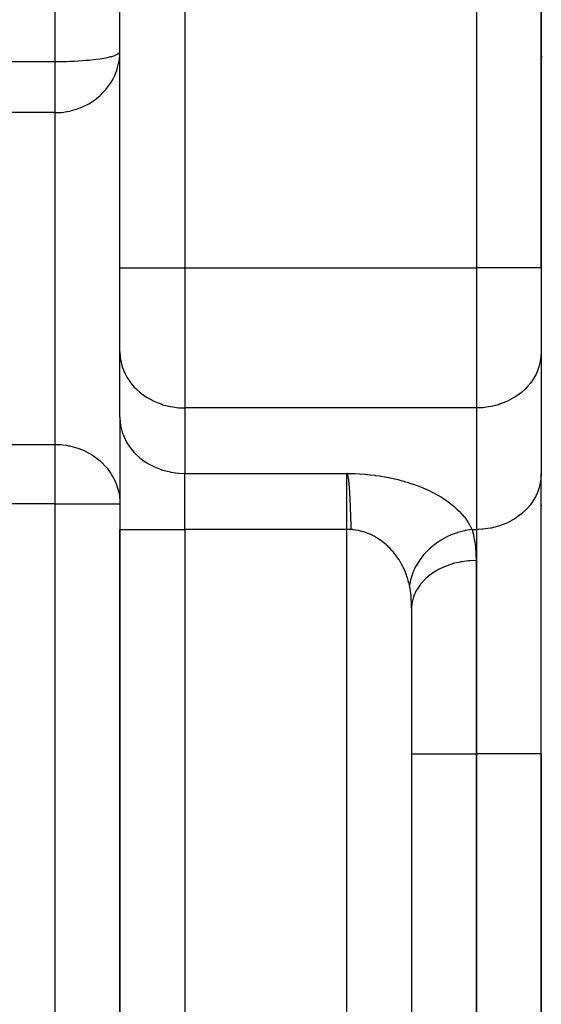
# Model space of a CAD drawing. Extents: x 24 to 962, y -581 to 283.
# Drawn here: x 216 to 232, y -97 to -67 of the extents above; entities that cross this region are included whole.
import ezdxf

# ---------------------------------------------------------------- set-up
doc = ezdxf.new("R2010")
doc.units = 0
doc.linetypes.add('DASHED', pattern=[11.05, 8.7, -2.35])
doc.layers.get('0').update_dxf_attribs({"linetype": 'CONTINUOUS'})
doc.layers.add('NEVIDI', color=4, linetype='DASHED')

msp = doc.modelspace()

# ---------------------------------------------------------------- linework, layer by layer
at = {"color": 2}
for p, q in [((232, -74.585481), (232, -33)), ((232, -33), (232, -74.585481)), ((219, -74.585481), (219, -43)), ((219, -74.585481), (219, -43)), ((219, -77.183557), (219, -74.585481)), ((219, -77.183557), (219, -74.585481)), ((232, -74.585481), (232, -77.192218)), ((232, -74.585481), (232, -77.192218)), ((219, -79.204283), (219, -77.183557)), ((232, -77.192218), (232, -80.944994)), ((219, -79.204283), (219, -82.668385)), ((219, -79.204283), (219, -82.668385)), ((232, -89.596588), (232, -80.944994)), ((232, -89.596588), (232, -80.944994)), ((219, -82.668385), (219, -215.505553)), ((219, -215.505553), (219, -82.668385)), ((228, -85.111045), (228, -213.196152)), ((228, -85.111045), (228, -213.196152)), ((232, -109.400139), (232, -89.596588)), ((232, -89.596588), (232, -109.400139))]:
    msp.add_line(p, q, dxfattribs=at)
at = {"layer": 'NEVIDI', "color": 7, "linetype": 'CONTINUOUS'}
for p, q in [((230.01, -74.585481), (230.01, -31.01)), ((221, -43), (221, -74.585481)), ((217, -68.222383), (217, -45.975813)), ((218.607822, -68.094633), (218.718452, -68.068419)), ((218.718452, -68.068419), (218.745329, -68.061082)), ((218.745329, -68.061082), (218.839997, -68.030694)), ((218.839997, -68.030694), (218.855115, -68.024943)), ((218.855115, -68.024943), (218.928358, -67.990762)), ((218.928358, -67.990762), (218.930203, -67.989698)), ((218.930203, -67.989698), (218.93507, -67.986817)), ((218.93507, -67.986817), (218.98199, -67.949355)), ((218.98199, -67.949355), (218.983699, -67.947311)), ((218.982002, -68.160319), (218.998088, -67.989822)), ((218.983699, -67.947311), (219, -67.907145)), ((218.998088, -67.989822), (219, -67.907145)), ((232, -68.005), (232.008286, -68.095708)), ((209.5, -68.222383), (217, -68.222383)), ((217, -68.222383), (217.111341, -68.221894)), ((217, -69.798573), (217, -68.222383)), ((217.111341, -68.221894), (217.187696, -68.220992)), ((217.187696, -68.220992), (217.358747, -68.21727)), ((217.358747, -68.21727), (217.452524, -68.214208)), ((217.452524, -68.214208), (217.600962, -68.207815)), ((217.600962, -68.207815), (217.709279, -68.201893)), ((217.709279, -68.201893), (217.834208, -68.193652)), ((217.834208, -68.193652), (217.953178, -68.184279)), ((217.953178, -68.184279), (218.054881, -68.174969)), ((218.054881, -68.174969), (218.179987, -68.161671)), ((218.179987, -68.161671), (218.259567, -68.152013)), ((218.259567, -68.152013), (218.38551, -68.134486)), ((218.38551, -68.134486), (218.444901, -68.125108)), ((218.444901, -68.125108), (218.566032, -68.103223)), ((218.566032, -68.103223), (218.607822, -68.094633)), ((218.928322, -68.408974), (218.967768, -68.245347)), ((218.967768, -68.245347), (218.982002, -68.160319)), ((218.797992, -68.735509), (218.839936, -68.648572)), ((218.839936, -68.648572), (218.863163, -68.59474)), ((218.863163, -68.59474), (218.900846, -68.495304)), ((218.900846, -68.495304), (218.928322, -68.408974)), ((218.566051, -69.083593), (218.660018, -68.962088)), ((218.660018, -68.962088), (218.718415, -68.874851)), ((218.718415, -68.874851), (218.797992, -68.735509)), ((218.281521, -69.359271), (218.385448, -69.271248)), ((218.385448, -69.271248), (218.487971, -69.170989)), ((218.487971, -69.170989), (218.565743, -69.08396)), ((218.565743, -69.08396), (218.566051, -69.083593)), ((217.822801, -69.631096), (217.953117, -69.56998)), ((217.953117, -69.56998), (218.019866, -69.534178)), ((218.019866, -69.534178), (218.037331, -69.524273)), ((218.037331, -69.524273), (218.179911, -69.434352)), ((218.179911, -69.434352), (218.262635, -69.373993)), ((218.262635, -69.373993), (218.281521, -69.359271)), ((217, -69.798573), (209.5, -69.798573)), ((217, -69.798573), (217.026048, -69.798412)), ((217, -80.040833), (217, -69.798573)), ((217.026048, -69.798412), (217.094067, -69.79648)), ((217.094067, -69.79648), (217.175687, -69.791261)), ((217.175687, -69.791261), (217.187663, -69.790228)), ((217.187663, -69.790228), (217.271406, -69.781076)), ((217.271406, -69.781076), (217.363644, -69.767046)), ((217.363644, -69.767046), (217.382098, -69.763734)), ((217.382098, -69.763734), (217.452496, -69.749528)), ((217.452496, -69.749528), (217.509174, -69.73625)), ((217.509174, -69.73625), (217.654886, -69.6943)), ((217.654886, -69.6943), (217.709193, -69.675667)), ((217.709193, -69.675667), (217.745282, -69.662344)), ((217.745282, -69.662344), (217.822801, -69.631096)), ((219, -74.585481), (221, -74.585481)), ((221, -74.585481), (221, -78.915608)), ((221, -74.585481), (230.01, -74.585481)), ((230.01, -78.915608), (230.01, -74.585481)), ((232, -74.585481), (230.01, -74.585481)), ((219, -77.183557), (219.008324, -77.341417)), ((232, -77.192218), (231.991714, -77.349328)), ((219.008324, -77.341417), (219.018003, -77.415431)), ((219.018003, -77.415431), (219.047119, -77.557311)), ((231.982083, -77.422959), (231.9531, -77.564168)), ((231.991714, -77.349328), (231.982083, -77.422959)), ((219.047119, -77.557311), (219.071687, -77.64313)), ((219.071687, -77.64313), (219.116965, -77.767195)), ((219.116965, -77.767195), (219.160079, -77.86254)), ((231.883608, -77.772967), (231.840767, -77.867714)), ((231.928717, -77.649348), (231.883608, -77.772967)), ((231.9531, -77.564168), (231.928717, -77.649348)), ((219.160079, -77.86254), (219.216776, -77.967831)), ((219.216776, -77.967831), (219.281481, -78.069571)), ((219.281481, -78.069571), (219.344951, -78.155982)), ((231.719861, -78.073896), (231.656806, -78.159739)), ((231.784306, -77.972573), (231.719861, -78.073896)), ((231.840767, -77.867714), (231.784306, -77.972573)), ((219.344951, -78.155982), (219.433912, -78.260835)), ((219.433912, -78.260835), (219.499374, -78.328587)), ((219.499374, -78.328587), (219.614537, -78.432705)), ((231.503105, -78.331539), (231.388549, -78.435108)), ((231.568293, -78.26407), (231.503105, -78.331539)), ((231.656806, -78.159739), (231.568293, -78.26407)), ((219.614537, -78.432705), (219.677834, -78.483137)), ((219.677834, -78.483137), (219.820105, -78.582087)), ((219.820105, -78.582087), (219.877141, -78.616872)), ((219.877141, -78.616872), (220.046913, -78.706292)), ((220.046913, -78.706292), (220.09435, -78.727853)), ((230.958315, -78.707341), (230.911111, -78.728796)), ((231.127172, -78.618408), (230.958315, -78.707341)), ((231.18398, -78.583765), (231.127172, -78.618408)), ((231.325575, -78.485284), (231.18398, -78.583765)), ((231.388549, -78.435108), (231.325575, -78.485284)), ((220.09435, -78.727853), (220.290826, -78.803065)), ((220.290826, -78.803065), (220.326029, -78.8143)), ((220.326029, -78.8143), (220.54737, -78.870669)), ((220.54737, -78.870669), (220.568368, -78.874791)), ((220.568368, -78.874791), (220.812241, -78.907959)), ((220.812241, -78.907959), (220.817719, -78.908399)), ((220.817719, -78.908399), (221, -78.915608)), ((230.01, -78.915608), (221, -78.915608)), ((221, -78.915608), (221, -80.936334)), ((230.191484, -78.908426), (230.01, -78.915608)), ((230.01, -82.668385), (230.01, -78.915608)), ((230.196718, -78.908005), (230.191484, -78.908426)), ((230.439493, -78.874991), (230.196718, -78.908005)), ((230.460237, -78.87092), (230.439493, -78.874991)), ((230.680543, -78.814825), (230.460237, -78.87092)), ((230.715718, -78.803598), (230.680543, -78.814825)), ((230.911111, -78.728796), (230.715718, -78.803598)), ((219, -79.204283), (219.008324, -79.362143)), ((219.008324, -79.362143), (219.018002, -79.436154)), ((219.018002, -79.436154), (219.04712, -79.578039)), ((219.04712, -79.578039), (219.071687, -79.663856)), ((219.071687, -79.663856), (219.116965, -79.787921)), ((219.116965, -79.787921), (219.160081, -79.883271)), ((219.160081, -79.883271), (219.216784, -79.98857)), ((209.5, -80.040833), (217, -80.040833)), ((217, -80.040833), (217.038266, -80.041169)), ((217, -81.873864), (217, -80.040833)), ((217.038266, -80.041169), (217.131745, -80.044814)), ((217.131745, -80.044814), (217.187584, -80.048914)), ((217.187584, -80.048914), (217.23641, -80.053684)), ((217.23641, -80.053684), (217.352904, -80.069595)), ((217.352904, -80.069595), (217.417929, -80.081301)), ((217.417929, -80.081301), (217.452436, -80.088351)), ((217.452436, -80.088351), (217.482194, -80.094906)), ((217.482194, -80.094906), (217.625704, -80.132848)), ((217.625704, -80.132848), (217.709177, -80.159939)), ((217.709177, -80.159939), (217.785627, -80.188176)), ((217.785627, -80.188176), (217.844467, -80.212245)), ((217.844467, -80.212245), (217.953122, -80.262371)), ((219.216784, -79.98857), (219.281481, -80.090297)), ((219.281481, -80.090297), (219.344951, -80.176708)), ((219.344951, -80.176708), (219.433912, -80.281561)), ((217.953122, -80.262371), (217.965447, -80.268545)), ((217.965447, -80.268545), (218.152903, -80.376037)), ((218.152903, -80.376037), (218.172612, -80.388944)), ((218.172612, -80.388944), (218.179901, -80.393802)), ((218.179901, -80.393802), (218.385445, -80.551874)), ((219.433912, -80.281561), (219.499374, -80.349313)), ((219.499374, -80.349313), (219.614565, -80.453454)), ((219.614565, -80.453454), (219.677737, -80.503789)), ((219.677737, -80.503789), (219.820105, -80.602813)), ((218.385445, -80.551874), (218.401184, -80.565883)), ((218.401184, -80.565883), (218.41622, -80.579557)), ((218.41622, -80.579557), (218.566051, -80.733738)), ((218.566051, -80.733738), (218.603587, -80.778443)), ((218.603587, -80.778443), (218.681078, -80.880818)), ((219.820105, -80.602813), (219.877141, -80.637598)), ((219.877141, -80.637598), (220.046848, -80.726987)), ((220.046848, -80.726987), (220.094384, -80.748594)), ((220.094384, -80.748594), (220.29088, -80.823808)), ((220.29088, -80.823808), (220.326073, -80.83504)), ((220.326073, -80.83504), (220.547491, -80.891419)), ((218.681078, -80.880818), (218.718423, -80.936047)), ((218.718423, -80.936047), (218.76437, -81.010685)), ((218.76437, -81.010685), (218.839918, -81.155289)), ((218.839918, -81.155289), (218.883851, -81.258293)), ((220.547491, -80.891419), (220.568424, -80.895527)), ((220.568424, -80.895527), (220.812241, -80.928685)), ((220.812241, -80.928685), (220.817719, -80.929125)), ((220.817719, -80.929125), (221, -80.936334)), ((221, -80.936334), (226, -80.936334)), ((221, -82.668385), (221, -80.936334)), ((226, -80.936334), (226.002889, -80.937779)), ((226, -82.668385), (226, -80.936334)), ((226.002889, -80.937779), (226.005778, -80.939223)), ((226.005778, -80.939223), (226.080216, -80.939589)), ((226.007079, -80.939788), (226.005778, -80.939223)), ((226.008335, -80.940494), (226.007079, -80.939788)), ((226.009546, -80.941332), (226.008335, -80.940494)), ((226.010716, -80.94229), (226.009546, -80.941332)), ((226.011845, -80.943359), (226.010716, -80.94229)), ((226.012937, -80.944527), (226.011845, -80.943359)), ((226.013993, -80.945786), (226.012937, -80.944527)), ((226.015015, -80.947123), (226.013993, -80.945786)), ((226.016005, -80.94853), (226.015015, -80.947123)), ((226.016965, -80.949993), (226.016005, -80.94853)), ((226.017896, -80.951505), (226.016965, -80.949993)), ((226.018802, -80.953055), (226.017896, -80.951505)), ((226.019685, -80.954642), (226.018802, -80.953055)), ((226.020548, -80.956261), (226.019685, -80.954642)), ((226.021393, -80.957908), (226.020548, -80.956261)), ((226.022223, -80.959579), (226.021393, -80.957908)), ((226.023039, -80.961274), (226.022223, -80.959579)), ((226.023841, -80.962991), (226.023039, -80.961274)), ((226.024628, -80.964732), (226.023841, -80.962991)), ((226.0254, -80.966495), (226.024628, -80.964732)), ((226.026157, -80.968281), (226.0254, -80.966495)), ((226.026899, -80.97009), (226.026157, -80.968281)), ((226.027626, -80.971921), (226.026899, -80.97009)), ((226.028338, -80.973773), (226.027626, -80.971921)), ((226.029037, -80.975646), (226.028338, -80.973773)), ((226.029722, -80.977537), (226.029037, -80.975646)), ((226.030395, -80.979447), (226.029722, -80.977537)), ((226.031056, -80.981372), (226.030395, -80.979447)), ((226.031707, -80.983314), (226.031056, -80.981372)), ((226.032347, -80.98527), (226.031707, -80.983314)), ((226.032977, -80.987242), (226.032347, -80.98527)), ((226.033597, -80.989227), (226.032977, -80.987242)), ((226.034208, -80.991227), (226.033597, -80.989227)), ((226.03481, -80.993241), (226.034208, -80.991227)), ((226.035403, -80.995269), (226.03481, -80.993241)), ((226.035988, -80.997309), (226.035403, -80.995269)), ((226.036565, -80.999362), (226.035988, -80.997309)), ((226.037134, -81.001427), (226.036565, -80.999362)), ((226.037447, -81.00258), (226.037134, -81.001427)), ((226.037696, -81.003505), (226.037447, -81.00258)), ((226.038251, -81.005594), (226.037696, -81.003505)), ((226.038799, -81.007694), (226.038251, -81.005594)), ((226.039341, -81.009806), (226.038799, -81.007694)), ((226.039876, -81.01193), (226.039341, -81.009806)), ((226.040405, -81.014064), (226.039876, -81.01193)), ((226.040927, -81.016209), (226.040405, -81.014064)), ((226.041443, -81.018365), (226.040927, -81.016209)), ((226.041954, -81.020531), (226.041443, -81.018365)), ((226.042459, -81.022708), (226.041954, -81.020531)), ((226.042958, -81.024895), (226.042459, -81.022708)), ((226.043451, -81.027092), (226.042958, -81.024895)), ((226.043939, -81.029299), (226.043451, -81.027092)), ((226.044308, -81.030987), (226.043939, -81.029299)), ((226.044506, -81.031902), (226.044308, -81.030987)), ((226.0449, -81.033742), (226.044506, -81.031902)), ((226.045372, -81.035978), (226.0449, -81.033742)), ((226.04584, -81.038223), (226.045372, -81.035978)), ((226.046303, -81.040478), (226.04584, -81.038223)), ((226.046762, -81.042742), (226.046303, -81.040478)), ((226.047215, -81.045016), (226.046762, -81.042742)), ((226.047665, -81.047299), (226.047215, -81.045016)), ((226.04811, -81.049591), (226.047665, -81.047299)), ((226.04855, -81.051892), (226.04811, -81.049591)), ((226.048987, -81.054202), (226.04855, -81.051892)), ((226.04942, -81.056521), (226.048987, -81.054202)), ((226.049849, -81.058848), (226.04942, -81.056521)), ((226.050274, -81.061185), (226.049849, -81.058848)), ((226.050695, -81.06353), (226.050274, -81.061185)), ((226.051113, -81.065884), (226.050695, -81.06353)), ((226.051527, -81.068246), (226.051113, -81.065884)), ((226.051939, -81.070616), (226.051527, -81.068246)), ((226.052347, -81.072995), (226.051939, -81.070616)), ((226.052752, -81.075382), (226.052347, -81.072995)), ((226.053153, -81.077777), (226.052752, -81.075382)), ((226.053552, -81.08018), (226.053153, -81.077777)), ((226.053949, -81.082592), (226.053552, -81.08018)), ((226.054342, -81.085011), (226.053949, -81.082592)), ((226.054732, -81.087438), (226.054342, -81.085011)), ((226.05512, -81.089874), (226.054732, -81.087438)), ((226.055504, -81.092317), (226.05512, -81.089874)), ((226.055886, -81.094768), (226.055504, -81.092317)), ((226.056265, -81.097227), (226.055886, -81.094768)), ((226.056642, -81.099694), (226.056265, -81.097227)), ((226.057016, -81.102169), (226.056642, -81.099694)), ((226.057387, -81.104652), (226.057016, -81.102169)), ((226.057756, -81.107142), (226.057387, -81.104652)), ((226.058122, -81.10964), (226.057756, -81.107142)), ((226.058485, -81.112146), (226.058122, -81.10964)), ((226.058846, -81.114659), (226.058485, -81.112146)), ((226.059205, -81.11718), (226.058846, -81.114659)), ((226.059561, -81.119709), (226.059205, -81.11718)), ((226.059915, -81.122245), (226.059561, -81.119709)), ((226.060266, -81.124789), (226.059915, -81.122245)), ((226.060615, -81.12734), (226.060266, -81.124789)), ((226.060962, -81.129899), (226.060615, -81.12734)), ((226.061307, -81.132465), (226.060962, -81.129899)), ((226.061649, -81.135038), (226.061307, -81.132465)), ((226.061989, -81.137619), (226.061649, -81.135038)), ((226.062327, -81.140208), (226.061989, -81.137619)), ((226.062428, -81.140986), (226.062327, -81.140208)), ((226.062663, -81.142803), (226.062428, -81.140986)), ((226.062996, -81.145406), (226.062663, -81.142803)), ((226.063328, -81.148016), (226.062996, -81.145406)), ((226.063514, -81.149495), (226.063328, -81.148016)), ((226.063657, -81.150634), (226.063514, -81.149495)), ((226.063984, -81.153259), (226.063657, -81.150634)), ((226.06431, -81.155891), (226.063984, -81.153259)), ((226.080216, -80.939589), (226.099009, -80.939814)), ((226.099009, -80.939814), (226.238935, -80.943159)), ((226.238935, -80.943159), (226.257694, -80.943831)), ((226.257694, -80.943831), (226.397241, -80.950477)), ((226.397241, -80.950477), (226.415945, -80.951588)), ((226.415945, -80.951588), (226.554795, -80.961474)), ((226.554795, -80.961474), (226.573394, -80.963017)), ((226.573394, -80.963017), (226.711495, -80.976103)), ((226.711495, -80.976103), (226.729986, -80.978074)), ((226.729986, -80.978074), (226.867156, -80.994321)), ((226.867156, -80.994321), (226.885481, -80.996711)), ((226.885481, -80.996711), (227.021299, -81.016052)), ((227.021299, -81.016052), (227.039463, -81.018858)), ((227.039463, -81.018858), (227.173936, -81.041284)), ((227.173936, -81.041284), (227.191898, -81.044502)), ((227.191898, -81.044502), (227.324737, -81.069971)), ((227.324737, -81.069971), (227.342451, -81.073594)), ((227.342451, -81.073594), (227.473461, -81.102083)), ((227.473461, -81.102083), (227.490932, -81.106113)), ((227.490932, -81.106113), (227.619838, -81.137588)), ((227.619838, -81.137588), (227.637026, -81.142022)), ((227.637026, -81.142022), (227.763699, -81.176473)), ((231.991714, -81.102105), (231.982083, -81.175736)), ((232, -80.944994), (231.991714, -81.102105)), ((218.883851, -81.258293), (218.906379, -81.319603)), ((218.906379, -81.319603), (218.928337, -81.387576)), ((218.928337, -81.387576), (218.961644, -81.516594)), ((226.064633, -81.15853), (226.06431, -81.155891)), ((226.064954, -81.161177), (226.064633, -81.15853)), ((226.065273, -81.16383), (226.064954, -81.161177)), ((226.065591, -81.166491), (226.065273, -81.16383)), ((226.065906, -81.169159), (226.065591, -81.166491)), ((226.06622, -81.171834), (226.065906, -81.169159)), ((226.066532, -81.174517), (226.06622, -81.171834)), ((226.066842, -81.177206), (226.066532, -81.174517)), ((226.06715, -81.179902), (226.066842, -81.177206)), ((226.067457, -81.182606), (226.06715, -81.179902)), ((226.067761, -81.185316), (226.067457, -81.182606)), ((226.067888, -81.186448), (226.067761, -81.185316)), ((226.068064, -81.188034), (226.067888, -81.186448)), ((226.068366, -81.190758), (226.068064, -81.188034)), ((226.068665, -81.193489), (226.068366, -81.190758)), ((226.068963, -81.196228), (226.068665, -81.193489)), ((226.06926, -81.198973), (226.068963, -81.196228)), ((226.069555, -81.201725), (226.06926, -81.198973)), ((226.069848, -81.204484), (226.069555, -81.201725)), ((226.07014, -81.20725), (226.069848, -81.204484)), ((226.07043, -81.210022), (226.07014, -81.20725)), ((226.070719, -81.212801), (226.07043, -81.210022)), ((226.071007, -81.215587), (226.070719, -81.212801)), ((226.071293, -81.21838), (226.071007, -81.215587)), ((226.071578, -81.22118), (226.071293, -81.21838)), ((226.071861, -81.223986), (226.071578, -81.22118)), ((226.072143, -81.226799), (226.071861, -81.223986)), ((226.072424, -81.229618), (226.072143, -81.226799)), ((226.072703, -81.232444), (226.072424, -81.229618)), ((226.072981, -81.235277), (226.072703, -81.232444)), ((226.073258, -81.238116), (226.072981, -81.235277)), ((226.073534, -81.240962), (226.073258, -81.238116)), ((226.073808, -81.243814), (226.073534, -81.240962)), ((226.074082, -81.246672), (226.073808, -81.243814)), ((226.074354, -81.249538), (226.074082, -81.246672)), ((226.074625, -81.252409), (226.074354, -81.249538)), ((226.074894, -81.255287), (226.074625, -81.252409)), ((226.075163, -81.258172), (226.074894, -81.255287)), ((226.07543, -81.261063), (226.075163, -81.258172)), ((226.075697, -81.263961), (226.07543, -81.261063)), ((226.075962, -81.266864), (226.075697, -81.263961)), ((226.076226, -81.269775), (226.075962, -81.266864)), ((226.076489, -81.272691), (226.076226, -81.269775)), ((226.07675, -81.275614), (226.076489, -81.272691)), ((226.077011, -81.278544), (226.07675, -81.275614)), ((226.07727, -81.281479), (226.077011, -81.278544)), ((226.077353, -81.282415), (226.07727, -81.281479)), ((226.077529, -81.284421), (226.077353, -81.282415)), ((226.077786, -81.287369), (226.077529, -81.284421)), ((226.078042, -81.290324), (226.077786, -81.287369)), ((226.078298, -81.293285), (226.078042, -81.290324)), ((226.078399, -81.294471), (226.078298, -81.293285)), ((226.078552, -81.296252), (226.078399, -81.294471)), ((226.078805, -81.299225), (226.078552, -81.296252)), ((226.079057, -81.302205), (226.078805, -81.299225)), ((226.079308, -81.305191), (226.079057, -81.302205)), ((226.079557, -81.308183), (226.079308, -81.305191)), ((226.079806, -81.311181), (226.079557, -81.308183)), ((226.080054, -81.314185), (226.079806, -81.311181)), ((226.080301, -81.317195), (226.080054, -81.314185)), ((226.080547, -81.320212), (226.080301, -81.317195)), ((226.080791, -81.323235), (226.080547, -81.320212)), ((226.081035, -81.326264), (226.080791, -81.323235)), ((226.081278, -81.329298), (226.081035, -81.326264)), ((226.08152, -81.332339), (226.081278, -81.329298)), ((226.081761, -81.335386), (226.08152, -81.332339)), ((226.082001, -81.338439), (226.081761, -81.335386)), ((226.08224, -81.341498), (226.082001, -81.338439)), ((226.082477, -81.344563), (226.08224, -81.341498)), ((226.082715, -81.347634), (226.082477, -81.344563)), ((226.082951, -81.350711), (226.082715, -81.347634)), ((226.083186, -81.353794), (226.082951, -81.350711)), ((226.08342, -81.356883), (226.083186, -81.353794)), ((226.083653, -81.359978), (226.08342, -81.356883)), ((226.083886, -81.363079), (226.083653, -81.359978)), ((226.083947, -81.363902), (226.083886, -81.363079)), ((226.084118, -81.366185), (226.083947, -81.363902)), ((226.084348, -81.369298), (226.084118, -81.366185)), ((226.084578, -81.372416), (226.084348, -81.369298)), ((226.084807, -81.37554), (226.084578, -81.372416)), ((226.085035, -81.37867), (226.084807, -81.37554)), ((226.085262, -81.381806), (226.085035, -81.37867)), ((226.085488, -81.384947), (226.085262, -81.381806)), ((226.085714, -81.388095), (226.085488, -81.384947)), ((226.085939, -81.391248), (226.085714, -81.388095)), ((226.086162, -81.394407), (226.085939, -81.391248)), ((226.086385, -81.397571), (226.086162, -81.394407)), ((226.086607, -81.400741), (226.086385, -81.397571)), ((226.086829, -81.403917), (226.086607, -81.400741)), ((226.087049, -81.407099), (226.086829, -81.403917)), ((226.087269, -81.410287), (226.087049, -81.407099)), ((226.087488, -81.41348), (226.087269, -81.410287)), ((226.087706, -81.416678), (226.087488, -81.41348)), ((226.087923, -81.419883), (226.087706, -81.416678)), ((226.08814, -81.423093), (226.087923, -81.419883)), ((226.088355, -81.426308), (226.08814, -81.423093)), ((226.088496, -81.428408), (226.088355, -81.426308)), ((226.08857, -81.429529), (226.088496, -81.428408)), ((226.088785, -81.432756), (226.08857, -81.429529)), ((226.088998, -81.435988), (226.088785, -81.432756)), ((226.089211, -81.439226), (226.088998, -81.435988)), ((226.089423, -81.442469), (226.089211, -81.439226)), ((226.089634, -81.445718), (226.089423, -81.442469)), ((226.089844, -81.448973), (226.089634, -81.445718)), ((226.090054, -81.452232), (226.089844, -81.448973)), ((226.090263, -81.455498), (226.090054, -81.452232)), ((226.090472, -81.458769), (226.090263, -81.455498)), ((226.090679, -81.462045), (226.090472, -81.458769)), ((227.763699, -81.176473), (227.780509, -81.181285)), ((227.780509, -81.181285), (227.904603, -81.218601)), ((227.904603, -81.218601), (227.921118, -81.223811)), ((227.921118, -81.223811), (228.042579, -81.26396)), ((228.042579, -81.26396), (228.058729, -81.269548)), ((228.058729, -81.269548), (228.177288, -81.312435)), ((228.177288, -81.312435), (228.193044, -81.318389)), ((228.193044, -81.318389), (228.308648, -81.363998)), ((228.308648, -81.363998), (228.323977, -81.370307)), ((228.323977, -81.370307), (228.43629, -81.418517)), ((228.43629, -81.418517), (228.451158, -81.425169)), ((228.451158, -81.425169), (228.560061, -81.475925)), ((231.928717, -81.402125), (231.883608, -81.525744)), ((231.9531, -81.316945), (231.928717, -81.402125)), ((231.982083, -81.175736), (231.9531, -81.316945)), ((218.961644, -81.516594), (218.981993, -81.628441)), ((218.981993, -81.628441), (218.997463, -81.781562)), ((226.090811, -81.464132), (226.090679, -81.462045)), ((226.090886, -81.465326), (226.090811, -81.464132)), ((226.091092, -81.468613), (226.090886, -81.465326)), ((226.091298, -81.471906), (226.091092, -81.468613)), ((226.091503, -81.475203), (226.091298, -81.471906)), ((226.091707, -81.478507), (226.091503, -81.475203)), ((226.09191, -81.481815), (226.091707, -81.478507)), ((226.092113, -81.485129), (226.09191, -81.481815)), ((226.092315, -81.488448), (226.092113, -81.485129)), ((226.092517, -81.491772), (226.092315, -81.488448)), ((226.092718, -81.495102), (226.092517, -81.491772)), ((226.092918, -81.498437), (226.092718, -81.495102)), ((226.093117, -81.501777), (226.092918, -81.498437)), ((226.093316, -81.505122), (226.093117, -81.501777)), ((226.093515, -81.508473), (226.093316, -81.505122)), ((226.093712, -81.511829), (226.093515, -81.508473)), ((226.09391, -81.51519), (226.093712, -81.511829)), ((226.094106, -81.518556), (226.09391, -81.51519)), ((226.094302, -81.521927), (226.094106, -81.518556)), ((226.094497, -81.525303), (226.094302, -81.521927)), ((226.094692, -81.528685), (226.094497, -81.525303)), ((226.094886, -81.532072), (226.094692, -81.528685)), ((226.09508, -81.535463), (226.094886, -81.532072)), ((226.095273, -81.53886), (226.09508, -81.535463)), ((226.095465, -81.542262), (226.095273, -81.53886)), ((226.095657, -81.545668), (226.095465, -81.542262)), ((226.095849, -81.54908), (226.095657, -81.545668)), ((226.096039, -81.552497), (226.095849, -81.54908)), ((226.09623, -81.555919), (226.096039, -81.552497)), ((226.096419, -81.559346), (226.09623, -81.555919)), ((226.096544, -81.56161), (226.096419, -81.559346)), ((226.096609, -81.562777), (226.096544, -81.56161)), ((226.096797, -81.566214), (226.096609, -81.562777)), ((226.096986, -81.569655), (226.096797, -81.566214)), ((226.097173, -81.573102), (226.096986, -81.569655)), ((226.097361, -81.576553), (226.097173, -81.573102)), ((226.097547, -81.580009), (226.097361, -81.576553)), ((226.097734, -81.58347), (226.097547, -81.580009)), ((226.097879, -81.586182), (226.097734, -81.58347)), ((226.097919, -81.586936), (226.097879, -81.586182)), ((226.098104, -81.590406), (226.097919, -81.586936)), ((226.098289, -81.593882), (226.098104, -81.590406)), ((226.098474, -81.597362), (226.098289, -81.593882)), ((226.098657, -81.600847), (226.098474, -81.597362)), ((226.098841, -81.604337), (226.098657, -81.600847)), ((226.099024, -81.607831), (226.098841, -81.604337)), ((226.099206, -81.61133), (226.099024, -81.607831)), ((226.099388, -81.614834), (226.099206, -81.61133)), ((226.099569, -81.618343), (226.099388, -81.614834)), ((226.09975, -81.621856), (226.099569, -81.618343)), ((226.099931, -81.625374), (226.09975, -81.621856)), ((226.100111, -81.628896), (226.099931, -81.625374)), ((226.100291, -81.632423), (226.100111, -81.628896)), ((226.10047, -81.635955), (226.100291, -81.632423)), ((226.100649, -81.639491), (226.10047, -81.635955)), ((226.100827, -81.643032), (226.100649, -81.639491)), ((226.101005, -81.646578), (226.100827, -81.643032)), ((226.101147, -81.649418), (226.101005, -81.646578)), ((226.101182, -81.650128), (226.101147, -81.649418)), ((226.101359, -81.653682), (226.101182, -81.650128)), ((226.101536, -81.657241), (226.101359, -81.653682)), ((226.101712, -81.660805), (226.101536, -81.657241)), ((226.101888, -81.664373), (226.101712, -81.660805)), ((226.102064, -81.667946), (226.101888, -81.664373)), ((226.102239, -81.671522), (226.102064, -81.667946)), ((226.102413, -81.675104), (226.102239, -81.671522)), ((226.102587, -81.67869), (226.102413, -81.675104)), ((226.102761, -81.68228), (226.102587, -81.67869)), ((226.102934, -81.685874), (226.102761, -81.68228)), ((226.103107, -81.689473), (226.102934, -81.685874)), ((226.10328, -81.693077), (226.103107, -81.689473)), ((226.103452, -81.696684), (226.10328, -81.693077)), ((226.103624, -81.700296), (226.103452, -81.696684)), ((226.103796, -81.703912), (226.103624, -81.700296)), ((226.103967, -81.707533), (226.103796, -81.703912)), ((226.104137, -81.711158), (226.103967, -81.707533)), ((226.104308, -81.714787), (226.104137, -81.711158)), ((226.104478, -81.71842), (226.104308, -81.714787)), ((226.104647, -81.722057), (226.104478, -81.71842)), ((226.104817, -81.725699), (226.104647, -81.722057)), ((226.104985, -81.729345), (226.104817, -81.725699)), ((226.105154, -81.732995), (226.104985, -81.729345)), ((226.105322, -81.736649), (226.105154, -81.732995)), ((226.10549, -81.740307), (226.105322, -81.736649)), ((226.105658, -81.74397), (226.10549, -81.740307)), ((226.105825, -81.747636), (226.105658, -81.74397)), ((226.105992, -81.751307), (226.105825, -81.747636)), ((226.106122, -81.754182), (226.105992, -81.751307)), ((226.106158, -81.754981), (226.106122, -81.754182)), ((226.106324, -81.75866), (226.106158, -81.754981)), ((226.10649, -81.762343), (226.106324, -81.75866)), ((226.106656, -81.76603), (226.10649, -81.762343)), ((228.560061, -81.475925), (228.57447, -81.482918)), ((228.57447, -81.482918), (228.679785, -81.536131)), ((228.679785, -81.536131), (228.693701, -81.54345)), ((228.693701, -81.54345), (228.795276, -81.599038)), ((228.795276, -81.599038), (228.808671, -81.606666)), ((228.808671, -81.606666), (228.906351, -81.664546)), ((228.906351, -81.664546), (228.919216, -81.672479)), ((228.919216, -81.672479), (229.012819, -81.732548)), ((229.012819, -81.732548), (229.025133, -81.740774)), ((229.025133, -81.740774), (229.114552, -81.802977)), ((231.784306, -81.72535), (231.719848, -81.826692)), ((231.840767, -81.620491), (231.784306, -81.72535)), ((231.883608, -81.525744), (231.840767, -81.620491)), ((217, -81.873864), (209.5, -81.873864)), ((217, -124.892352), (217, -81.873864)), ((217, -81.873864), (219, -81.873864)), ((218.997463, -81.781562), (219, -81.873864)), ((226.106821, -81.76972), (226.106656, -81.76603)), ((226.106986, -81.773415), (226.106821, -81.76972)), ((226.107121, -81.776448), (226.106986, -81.773415)), ((226.107151, -81.777114), (226.107121, -81.776448)), ((226.107315, -81.780816), (226.107151, -81.777114)), ((226.107479, -81.784523), (226.107315, -81.780816)), ((226.107643, -81.788234), (226.107479, -81.784523)), ((226.107806, -81.791948), (226.107643, -81.788234)), ((226.107969, -81.795666), (226.107806, -81.791948)), ((226.108132, -81.799388), (226.107969, -81.795666)), ((226.108294, -81.803114), (226.108132, -81.799388)), ((226.108457, -81.806844), (226.108294, -81.803114)), ((226.108619, -81.810578), (226.108457, -81.806844)), ((226.10878, -81.814315), (226.108619, -81.810578)), ((226.108942, -81.818056), (226.10878, -81.814315)), ((226.109103, -81.821801), (226.108942, -81.818056)), ((226.109264, -81.82555), (226.109103, -81.821801)), ((226.109424, -81.829302), (226.109264, -81.82555)), ((226.109585, -81.833059), (226.109424, -81.829302)), ((226.109745, -81.836818), (226.109585, -81.833059)), ((226.109904, -81.840582), (226.109745, -81.836818)), ((226.110064, -81.844349), (226.109904, -81.840582)), ((226.110223, -81.84812), (226.110064, -81.844349)), ((226.110266, -81.849149), (226.110223, -81.84812)), ((226.110382, -81.851895), (226.110266, -81.849149)), ((226.110541, -81.855673), (226.110382, -81.851895)), ((226.110699, -81.859454), (226.110541, -81.855673)), ((226.110857, -81.86324), (226.110699, -81.859454)), ((226.111015, -81.867029), (226.110857, -81.86324)), ((226.111173, -81.870821), (226.111015, -81.867029)), ((226.111331, -81.874617), (226.111173, -81.870821)), ((226.111488, -81.878416), (226.111331, -81.874617)), ((226.111645, -81.882219), (226.111488, -81.878416)), ((226.111802, -81.886026), (226.111645, -81.882219)), ((226.111958, -81.889836), (226.111802, -81.886026)), ((226.112115, -81.893649), (226.111958, -81.889836)), ((226.112271, -81.897466), (226.112115, -81.893649)), ((226.112427, -81.901286), (226.112271, -81.897466)), ((226.112583, -81.905109), (226.112427, -81.901286)), ((226.112738, -81.908936), (226.112583, -81.905109)), ((226.112893, -81.912767), (226.112738, -81.908936)), ((226.113048, -81.9166), (226.112893, -81.912767)), ((226.113203, -81.920437), (226.113048, -81.9166)), ((226.113358, -81.924277), (226.113203, -81.920437)), ((226.113512, -81.928121), (226.113358, -81.924277)), ((226.113626, -81.930964), (226.113512, -81.928121)), ((226.113667, -81.931968), (226.113626, -81.930964)), ((226.113821, -81.935818), (226.113667, -81.931968)), ((226.113975, -81.939671), (226.113821, -81.935818)), ((226.114128, -81.943528), (226.113975, -81.939671)), ((226.114282, -81.947387), (226.114128, -81.943528)), ((226.114435, -81.95125), (226.114282, -81.947387)), ((226.114588, -81.955117), (226.114435, -81.95125)), ((226.114741, -81.958986), (226.114588, -81.955117)), ((226.114894, -81.962858), (226.114741, -81.958986)), ((226.115047, -81.966734), (226.114894, -81.962858)), ((226.115199, -81.970612), (226.115047, -81.966734)), ((226.115351, -81.974494), (226.115199, -81.970612)), ((226.115503, -81.978379), (226.115351, -81.974494)), ((226.115655, -81.982267), (226.115503, -81.978379)), ((226.115807, -81.986157), (226.115655, -81.982267)), ((226.115959, -81.990051), (226.115807, -81.986157)), ((226.11611, -81.993948), (226.115959, -81.990051)), ((226.116261, -81.997848), (226.11611, -81.993948)), ((226.116413, -82.001751), (226.116261, -81.997848)), ((226.116543, -82.00511), (226.116413, -82.001751)), ((226.116564, -82.005657), (226.116543, -82.00511)), ((226.116715, -82.009565), (226.116564, -82.005657)), ((226.116865, -82.013477), (226.116715, -82.009565)), ((226.117016, -82.017391), (226.116865, -82.013477)), ((226.117166, -82.021309), (226.117016, -82.017391)), ((226.117317, -82.025229), (226.117166, -82.021309)), ((226.117467, -82.029152), (226.117317, -82.025229)), ((226.117617, -82.033078), (226.117467, -82.029152)), ((226.117767, -82.037006), (226.117617, -82.033078)), ((226.117917, -82.040938), (226.117767, -82.037006)), ((226.118067, -82.044872), (226.117917, -82.040938)), ((226.118216, -82.048809), (226.118067, -82.044872)), ((226.118366, -82.052749), (226.118216, -82.048809)), ((226.118515, -82.056691), (226.118366, -82.052749)), ((226.118664, -82.060636), (226.118515, -82.056691)), ((226.118724, -82.062215), (226.118664, -82.060636)), ((226.118814, -82.064584), (226.118724, -82.062215)), ((226.118963, -82.068534), (226.118814, -82.064584)), ((229.114552, -81.802977), (229.126234, -81.811442)), ((229.126234, -81.811442), (229.211225, -81.875602)), ((229.211225, -81.875602), (229.222355, -81.88436)), ((229.222355, -81.88436), (229.302877, -81.950439)), ((229.302877, -81.950439), (229.313384, -81.959436)), ((229.313384, -81.959436), (229.389317, -82.027331)), ((229.389317, -82.027331), (229.399208, -82.036573)), ((229.399208, -82.036573), (229.470414, -82.106159)), ((231.568158, -82.016994), (231.503117, -82.084304)), ((231.656799, -81.912525), (231.568158, -82.016994)), ((231.719848, -81.826692), (231.656799, -81.912525)), ((232, -81.995), (232.008286, -81.904292)), ((226.119112, -82.072487), (226.118963, -82.068534)), ((226.119261, -82.076443), (226.119112, -82.072487)), ((226.119409, -82.080401), (226.119261, -82.076443)), ((226.119558, -82.084362), (226.119409, -82.080401)), ((226.119707, -82.088326), (226.119558, -82.084362)), ((226.119855, -82.092292), (226.119707, -82.088326)), ((226.120004, -82.09626), (226.119855, -82.092292)), ((226.120152, -82.100231), (226.120004, -82.09626)), ((226.1203, -82.104205), (226.120152, -82.100231)), ((226.120449, -82.108181), (226.1203, -82.104205)), ((226.120597, -82.11216), (226.120449, -82.108181)), ((226.120693, -82.114756), (226.120597, -82.11216)), ((226.120745, -82.116141), (226.120693, -82.114756)), ((226.120893, -82.120124), (226.120745, -82.116141)), ((226.121041, -82.12411), (226.120893, -82.120124)), ((226.121189, -82.128098), (226.121041, -82.12411)), ((226.121337, -82.132089), (226.121189, -82.128098)), ((226.121485, -82.136082), (226.121337, -82.132089)), ((226.121633, -82.140077), (226.121485, -82.136082)), ((226.12178, -82.144075), (226.121633, -82.140077)), ((226.121928, -82.148075), (226.12178, -82.144075)), ((226.122076, -82.152077), (226.121928, -82.148075)), ((226.122223, -82.156081), (226.122076, -82.152077)), ((226.122371, -82.160088), (226.122223, -82.156081)), ((226.122518, -82.164097), (226.122371, -82.160088)), ((226.122666, -82.168108), (226.122518, -82.164097)), ((226.122813, -82.172122), (226.122666, -82.168108)), ((226.122961, -82.176137), (226.122813, -82.172122)), ((226.123108, -82.180155), (226.122961, -82.176137)), ((226.123256, -82.184175), (226.123108, -82.180155)), ((226.123403, -82.188197), (226.123256, -82.184175)), ((226.123551, -82.192221), (226.123403, -82.188197)), ((226.123698, -82.196247), (226.123551, -82.192221)), ((226.123846, -82.200275), (226.123698, -82.196247)), ((226.123993, -82.204306), (226.123846, -82.200275)), ((226.124141, -82.208338), (226.123993, -82.204306)), ((226.124288, -82.212373), (226.124141, -82.208338)), ((226.124435, -82.216409), (226.124288, -82.212373)), ((226.124583, -82.220447), (226.124435, -82.216409)), ((226.12473, -82.224488), (226.124583, -82.220447)), ((226.124878, -82.22853), (226.12473, -82.224488)), ((226.125025, -82.232574), (226.124878, -82.22853)), ((226.125173, -82.23662), (226.125025, -82.232574)), ((226.125321, -82.240668), (226.125173, -82.23662)), ((226.125447, -82.244151), (226.125321, -82.240668)), ((226.125468, -82.244718), (226.125447, -82.244151)), ((226.125616, -82.24877), (226.125468, -82.244718)), ((226.125763, -82.252824), (226.125616, -82.24877)), ((226.125911, -82.256879), (226.125763, -82.252824)), ((226.126059, -82.260936), (226.125911, -82.256879)), ((226.126207, -82.264995), (226.126059, -82.260936)), ((226.126354, -82.269056), (226.126207, -82.264995)), ((226.126502, -82.273118), (226.126354, -82.269056)), ((226.12665, -82.277183), (226.126502, -82.273118)), ((226.126798, -82.281249), (226.12665, -82.277183)), ((226.126946, -82.285316), (226.126798, -82.281249)), ((226.127006, -82.286944), (226.126946, -82.285316)), ((226.127094, -82.289386), (226.127006, -82.286944)), ((226.127243, -82.293456), (226.127094, -82.289386)), ((226.127391, -82.297529), (226.127243, -82.293456)), ((226.127539, -82.301603), (226.127391, -82.297529)), ((226.127623, -82.303907), (226.127539, -82.301603)), ((226.127688, -82.305679), (226.127623, -82.303907)), ((226.127836, -82.309756), (226.127688, -82.305679)), ((226.127985, -82.313835), (226.127836, -82.309756)), ((226.128133, -82.317916), (226.127985, -82.313835)), ((226.128282, -82.321998), (226.128133, -82.317916)), ((226.128431, -82.326081), (226.128282, -82.321998)), ((226.12858, -82.330166), (226.128431, -82.326081)), ((226.128729, -82.334253), (226.12858, -82.330166)), ((226.128878, -82.338341), (226.128729, -82.334253)), ((226.129028, -82.34243), (226.128878, -82.338341)), ((226.129177, -82.346521), (226.129028, -82.34243)), ((226.129327, -82.350613), (226.129177, -82.346521)), ((226.129476, -82.354706), (226.129327, -82.350613)), ((226.129626, -82.358801), (226.129476, -82.354706)), ((226.129776, -82.362897), (226.129626, -82.358801)), ((226.129926, -82.366995), (226.129776, -82.362897)), ((226.130077, -82.371094), (226.129926, -82.366995)), ((226.130227, -82.375194), (226.130077, -82.371094)), ((229.470414, -82.106159), (229.479662, -82.115622)), ((229.479662, -82.115622), (229.546036, -82.186797)), ((229.546036, -82.186797), (229.554631, -82.196468)), ((229.554631, -82.196468), (229.616059, -82.269113)), ((229.616059, -82.269113), (229.623977, -82.278969)), ((229.623977, -82.278969), (229.680358, -82.352971)), ((229.680358, -82.352971), (229.687591, -82.363002)), ((229.687591, -82.363002), (229.738824, -82.438249)), ((231.127172, -82.371185), (230.958315, -82.460118)), ((231.18398, -82.336541), (231.127172, -82.371185)), ((231.325575, -82.238061), (231.18398, -82.336541)), ((231.388549, -82.187885), (231.325575, -82.238061)), ((231.503117, -82.084304), (231.388549, -82.187885)), ((219, -82.668385), (221, -82.668385)), ((226, -82.668385), (221, -82.668385)), ((221, -82.668385), (221, -215.505553)), ((226.14151, -82.668385), (226, -82.668385)), ((226, -213.196152), (226, -82.668385)), ((226.130378, -82.379295), (226.130227, -82.375194)), ((226.130528, -82.383397), (226.130378, -82.379295)), ((226.130604, -82.385449), (226.130528, -82.383397)), ((226.130679, -82.387501), (226.130604, -82.385449)), ((226.13083, -82.391606), (226.130679, -82.387501)), ((226.130981, -82.395712), (226.13083, -82.391606)), ((226.131133, -82.39982), (226.130981, -82.395712)), ((226.131284, -82.403928), (226.131133, -82.39982)), ((226.131436, -82.408038), (226.131284, -82.403928)), ((226.131588, -82.412148), (226.131436, -82.408038)), ((226.13174, -82.41626), (226.131588, -82.412148)), ((226.131892, -82.420373), (226.13174, -82.41626)), ((226.132044, -82.424487), (226.131892, -82.420373)), ((226.132197, -82.428602), (226.132044, -82.424487)), ((226.13235, -82.432718), (226.132197, -82.428602)), ((226.132503, -82.436835), (226.13235, -82.432718)), ((226.132656, -82.440953), (226.132503, -82.436835)), ((226.132809, -82.445071), (226.132656, -82.440953)), ((226.132963, -82.449191), (226.132809, -82.445071)), ((226.133117, -82.453312), (226.132963, -82.449191)), ((226.133271, -82.457434), (226.133117, -82.453312)), ((226.133425, -82.461556), (226.133271, -82.457434)), ((226.13358, -82.465679), (226.133425, -82.461556)), ((226.133735, -82.469804), (226.13358, -82.465679)), ((226.13389, -82.473929), (226.133735, -82.469804)), ((226.134045, -82.478055), (226.13389, -82.473929)), ((226.1342, -82.482181), (226.134045, -82.478055)), ((226.134356, -82.486309), (226.1342, -82.482181)), ((226.134487, -82.489776), (226.134356, -82.486309)), ((226.134512, -82.490437), (226.134487, -82.489776)), ((226.134668, -82.494566), (226.134512, -82.490437)), ((226.13475, -82.49672), (226.134668, -82.494566)), ((226.134825, -82.498695), (226.13475, -82.49672)), ((226.134981, -82.502825), (226.134825, -82.498695)), ((226.135138, -82.506956), (226.134981, -82.502825)), ((226.135296, -82.511088), (226.135138, -82.506956)), ((226.135453, -82.51522), (226.135296, -82.511088)), ((226.135611, -82.519353), (226.135453, -82.51522)), ((226.135706, -82.521833), (226.135611, -82.519353)), ((226.135769, -82.523486), (226.135706, -82.521833)), ((226.135928, -82.52762), (226.135769, -82.523486)), ((226.136086, -82.531755), (226.135928, -82.52762)), ((226.136245, -82.53589), (226.136086, -82.531755)), ((226.136405, -82.540026), (226.136245, -82.53589)), ((226.136564, -82.544162), (226.136405, -82.540026)), ((226.136724, -82.548298), (226.136564, -82.544162)), ((226.136884, -82.552435), (226.136724, -82.548298)), ((226.137045, -82.556573), (226.136884, -82.552435)), ((226.137206, -82.560711), (226.137045, -82.556573)), ((226.137367, -82.564849), (226.137206, -82.560711)), ((226.137528, -82.568988), (226.137367, -82.564849)), ((226.13769, -82.573127), (226.137528, -82.568988)), ((226.137852, -82.577266), (226.13769, -82.573127)), ((226.138015, -82.581406), (226.137852, -82.577266)), ((226.138177, -82.585546), (226.138015, -82.581406)), ((226.138341, -82.589687), (226.138177, -82.585546)), ((226.138504, -82.593827), (226.138341, -82.589687)), ((226.138668, -82.597968), (226.138504, -82.593827)), ((226.138832, -82.60211), (226.138668, -82.597968)), ((226.138996, -82.606251), (226.138832, -82.60211)), ((226.139161, -82.610392), (226.138996, -82.606251)), ((226.139327, -82.614534), (226.139161, -82.610392)), ((226.139492, -82.618676), (226.139327, -82.614534)), ((226.139658, -82.622818), (226.139492, -82.618676)), ((226.139825, -82.62696), (226.139658, -82.622818)), ((226.139991, -82.631103), (226.139825, -82.62696)), ((226.140158, -82.635245), (226.139991, -82.631103)), ((226.140326, -82.639388), (226.140158, -82.635245)), ((226.140494, -82.64353), (226.140326, -82.639388)), ((226.140662, -82.647673), (226.140494, -82.64353)), ((226.140831, -82.651815), (226.140662, -82.647673)), ((226.141, -82.655958), (226.140831, -82.651815)), ((226.141169, -82.6601), (226.141, -82.655958)), ((226.141339, -82.664243), (226.141169, -82.6601)), ((226.14151, -82.668385), (226.141339, -82.664243)), ((226.189625, -82.672987), (226.141509, -82.668386)), ((226.198988, -82.67404), (226.189625, -82.672987)), ((226.268667, -82.683484), (226.198988, -82.67404)), ((229.863946, -82.668385), (229.729806, -82.687461)), ((229.738824, -82.438249), (229.745342, -82.448414)), ((229.745342, -82.448414), (229.791304, -82.524744)), ((229.791304, -82.524744), (229.79712, -82.535066)), ((229.79712, -82.535066), (229.837723, -82.612362)), ((229.837723, -82.612362), (229.842815, -82.622808)), ((229.842815, -82.622808), (229.863946, -82.668385)), ((229.863946, -82.668385), (229.868051, -82.68089)), ((229.863946, -82.668385), (230.01, -82.668385)), ((230.191484, -82.661203), (230.01, -82.668385)), ((230.01, -89.596588), (230.01, -82.668385)), ((230.196718, -82.660782), (230.191484, -82.661203)), ((230.439493, -82.627768), (230.196718, -82.660782)), ((230.460237, -82.623696), (230.439493, -82.627768)), ((230.680543, -82.567601), (230.460237, -82.623696)), ((230.715718, -82.556375), (230.680543, -82.567601)), ((230.911111, -82.481573), (230.715718, -82.556375)), ((230.958315, -82.460118), (230.911111, -82.481573)), ((226.277989, -82.684965), (226.268667, -82.683484)), ((226.347346, -82.69761), (226.277989, -82.684965)), ((226.356614, -82.699519), (226.347346, -82.69761)), ((226.363247, -82.700917), (226.356614, -82.699519)), ((226.425424, -82.715325), (226.363247, -82.700917)), ((226.434659, -82.717668), (226.425424, -82.715325)), ((226.502864, -82.736613), (226.434659, -82.717668)), ((226.511967, -82.739363), (226.502864, -82.736613)), ((226.579475, -82.761419), (226.511967, -82.739363)), ((226.588464, -82.76458), (226.579475, -82.761419)), ((226.607832, -82.771572), (226.588464, -82.76458)), ((226.655146, -82.789708), (226.607832, -82.771572)), ((226.664029, -82.793283), (226.655146, -82.789708)), ((226.729836, -82.821471), (226.664029, -82.793283)), ((226.738589, -82.825451), (226.729836, -82.821471)), ((226.803326, -82.856609), (226.738589, -82.825451)), ((226.811993, -82.861015), (226.803326, -82.856609)), ((226.84279, -82.877134), (226.811993, -82.861015)), ((226.8756, -82.895111), (226.84279, -82.877134)), ((226.88405, -82.899878), (226.8756, -82.895111)), ((226.946406, -82.936846), (226.88405, -82.899878)), ((226.954708, -82.942012), (226.946406, -82.936846)), ((227.015758, -82.981826), (226.954708, -82.942012)), ((228.961376, -82.966405), (228.896549, -83.005229)), ((228.972805, -82.959853), (228.961376, -82.966405)), ((228.980485, -82.955497), (228.972805, -82.959853)), ((229.130809, -82.877618), (228.980485, -82.955497)), ((229.179437, -82.85528), (229.130809, -82.877618)), ((229.191491, -82.849949), (229.179437, -82.85528)), ((229.220101, -82.837617), (229.191491, -82.849949)), ((229.378248, -82.777299), (229.220101, -82.837617)), ((229.407919, -82.767411), (229.378248, -82.777299)), ((229.420416, -82.763377), (229.407919, -82.767411)), ((229.47132, -82.747742), (229.420416, -82.763377)), ((229.634413, -82.706058), (229.47132, -82.747742)), ((229.643322, -82.704143), (229.634413, -82.706058)), ((229.65617, -82.701446), (229.643322, -82.704143)), ((229.729806, -82.687461), (229.65617, -82.701446)), ((229.868051, -82.68089), (229.910441, -82.830508)), ((229.910441, -82.830508), (229.915869, -82.853427)), ((229.915869, -82.853427), (229.947108, -83.013813)), ((227.023853, -82.987353), (227.015758, -82.981826)), ((227.06437, -83.015921), (227.023853, -82.987353)), ((227.083469, -83.029924), (227.06437, -83.015921)), ((227.091377, -83.035825), (227.083469, -83.029924)), ((227.149488, -83.0811), (227.091377, -83.035825)), ((227.157176, -83.08735), (227.149488, -83.0811)), ((227.213723, -83.135292), (227.157176, -83.08735)), ((227.221185, -83.141886), (227.213723, -83.135292)), ((227.269071, -83.185777), (227.221185, -83.141886)), ((227.276008, -83.192368), (227.269071, -83.185777)), ((227.283264, -83.199327), (227.276008, -83.192368)), ((227.336275, -83.252258), (227.283264, -83.199327)), ((227.343262, -83.259519), (227.336275, -83.252258)), ((227.394397, -83.314826), (227.343262, -83.259519)), ((228.553168, -83.26617), (228.484087, -83.332775)), ((228.569381, -83.251353), (228.553168, -83.26617)), ((228.579011, -83.242691), (228.569381, -83.251353)), ((228.679745, -83.157801), (228.579011, -83.242691)), ((228.756642, -83.099357), (228.679745, -83.157801)), ((228.757015, -83.099086), (228.756642, -83.099357)), ((228.767609, -83.09143), (228.757015, -83.099086)), ((228.896549, -83.005229), (228.767609, -83.09143)), ((229.947108, -83.013813), (229.950924, -83.038145)), ((229.950924, -83.038145), (229.953035, -83.052254)), ((229.953035, -83.052254), (229.971935, -83.20941)), ((229.971935, -83.20941), (229.97431, -83.235397)), ((229.97431, -83.235397), (229.985873, -83.417439)), ((227.401135, -83.32241), (227.394397, -83.314826)), ((227.450328, -83.380023), (227.401135, -83.32241)), ((227.453564, -83.383957), (227.450328, -83.380023)), ((227.456791, -83.3879), (227.453564, -83.383957)), ((227.50397, -83.447744), (227.456791, -83.3879)), ((227.510164, -83.455923), (227.50397, -83.447744)), ((227.555258, -83.517913), (227.510164, -83.455923)), ((227.561162, -83.526364), (227.555258, -83.517913)), ((227.604052, -83.590326), (227.561162, -83.526364)), ((228.313478, -83.526661), (228.262739, -83.594852)), ((228.373026, -83.453472), (228.313478, -83.526661)), ((228.401373, -83.420869), (228.373026, -83.453472)), ((228.40987, -83.411351), (228.401373, -83.420869)), ((228.484087, -83.332775), (228.40987, -83.411351)), ((229.985873, -83.417439), (229.986943, -83.445177)), ((229.986943, -83.445177), (229.99, -83.625815)), ((227.609655, -83.599033), (227.604052, -83.590326)), ((227.614845, -83.607176), (227.609655, -83.599033)), ((227.650299, -83.664899), (227.614845, -83.607176)), ((227.655597, -83.673857), (227.650299, -83.664899)), ((227.693961, -83.741588), (227.655597, -83.673857)), ((227.698948, -83.750789), (227.693961, -83.741588)), ((227.734913, -83.820172), (227.698948, -83.750789)), ((227.739594, -83.829625), (227.734913, -83.820172)), ((227.750571, -83.852207), (227.739594, -83.829625)), ((227.773132, -83.900593), (227.750571, -83.852207)), ((228.096031, -83.875224), (228.058607, -83.957423)), ((228.133948, -83.801241), (228.096031, -83.875224)), ((228.139844, -83.790417), (228.133948, -83.801241)), ((228.170785, -83.73615), (228.139844, -83.790417)), ((228.219765, -83.657651), (228.170785, -83.73615)), ((228.255487, -83.605101), (228.219765, -83.657651)), ((228.262739, -83.594852), (228.255487, -83.605101)), ((229.004969, -83.820534), (228.816061, -83.911778)), ((229.017444, -83.815274), (229.004969, -83.820534)), ((229.041547, -83.80536), (229.017444, -83.815274)), ((229.244409, -83.733997), (229.041547, -83.80536)), ((229.257712, -83.730026), (229.244409, -83.733997)), ((229.284308, -83.722336), (229.257712, -83.730026)), ((229.497178, -83.672079), (229.284308, -83.722336)), ((229.511072, -83.669467), (229.497178, -83.672079)), ((229.53978, -83.664322), (229.511072, -83.669467)), ((229.758754, -83.635878), (229.53978, -83.664322)), ((229.77299, -83.634674), (229.758754, -83.635878)), ((229.803324, -83.632367), (229.77299, -83.634674)), ((229.99, -83.625815), (229.803324, -83.632367)), ((229.99, -83.625815), (229.99, -89.596588)), ((227.777466, -83.910213), (227.773132, -83.900593)), ((227.808532, -83.982667), (227.777466, -83.910213)), ((227.812527, -83.992471), (227.808532, -83.982667)), ((227.841061, -84.066285), (227.812527, -83.992471)), ((227.844717, -84.076272), (227.841061, -84.066285)), ((227.858396, -84.114868), (227.844717, -84.076272)), ((227.870697, -84.151393), (227.858396, -84.114868)), ((227.874005, -84.161543), (227.870697, -84.151393)), ((227.897347, -84.237715), (227.874005, -84.161543)), ((227.978932, -84.186546), (227.973784, -84.205966)), ((228.004252, -84.101916), (227.978932, -84.186546)), ((228.038598, -84.006352), (228.004252, -84.101916)), ((228.043037, -83.995138), (228.038598, -84.006352)), ((228.058607, -83.957423), (228.043037, -83.995138)), ((228.431763, -84.18727), (228.416481, -84.201813)), ((228.582857, -84.060827), (228.431763, -84.18727)), ((228.593027, -84.053292), (228.582857, -84.060827)), ((228.611495, -84.039882), (228.593027, -84.053292)), ((228.78313, -83.930129), (228.611495, -84.039882)), ((228.794555, -83.923673), (228.78313, -83.930129)), ((228.816061, -83.911778), (228.794555, -83.923673)), ((227.900327, -84.248092), (227.897347, -84.237715)), ((227.921026, -84.325295), (227.900327, -84.248092)), ((227.923623, -84.335711), (227.921026, -84.325295)), ((227.936627, -84.390938), (227.923623, -84.335711)), ((227.936814, -84.391773), (227.936627, -84.390938)), ((227.945966, -84.333839), (227.936814, -84.391778)), ((227.957262, -84.496405), (227.936814, -84.391778)), ((227.970865, -84.217412), (227.945966, -84.333839)), ((227.96009, -84.513515), (227.957262, -84.496405)), ((227.973784, -84.205966), (227.970865, -84.217412)), ((228.2609, -84.375869), (228.159234, -84.528895)), ((228.268049, -84.366579), (228.2609, -84.375869)), ((228.280081, -84.351286), (228.268049, -84.366579)), ((228.407741, -84.210301), (228.280081, -84.351286)), ((228.416481, -84.201813), (228.407741, -84.210301)), ((227.976386, -84.632697), (227.96009, -84.513515)), ((227.978426, -84.651129), (227.976386, -84.632697)), ((227.984095, -84.708969), (227.978426, -84.651129)), ((227.989566, -84.778506), (227.984095, -84.708969)), ((227.990862, -84.798042), (227.989566, -84.778506)), ((227.997283, -84.933695), (227.990862, -84.798042)), ((228.061994, -84.743228), (228.017923, -84.912188)), ((228.065601, -84.732853), (228.061994, -84.743228)), ((228.07129, -84.717085), (228.065601, -84.732853)), ((228.144954, -84.554574), (228.07129, -84.717085)), ((228.150382, -84.544651), (228.144954, -84.554574)), ((228.159234, -84.528895), (228.150382, -84.544651)), ((227.997904, -84.954421), (227.997283, -84.933695)), ((227.999987, -85.098257), (227.997904, -84.954421)), ((228.013489, -84.938454), (228, -85.111042)), ((228.015208, -84.927813), (228.013489, -84.938454)), ((228.017923, -84.912188), (228.015208, -84.927813)), ((228, -89.596588), (229.99, -89.596588)), ((229.99, -89.596588), (230.01, -89.596588)), ((229.99, -89.596588), (229.99, -109.400139)), ((232, -89.596588), (230.01, -89.596588)), ((230.01, -109.400139), (230.01, -89.596588))]:
    msp.add_line(p, q, dxfattribs=at)

doc.saveas('drawing.dxf')
